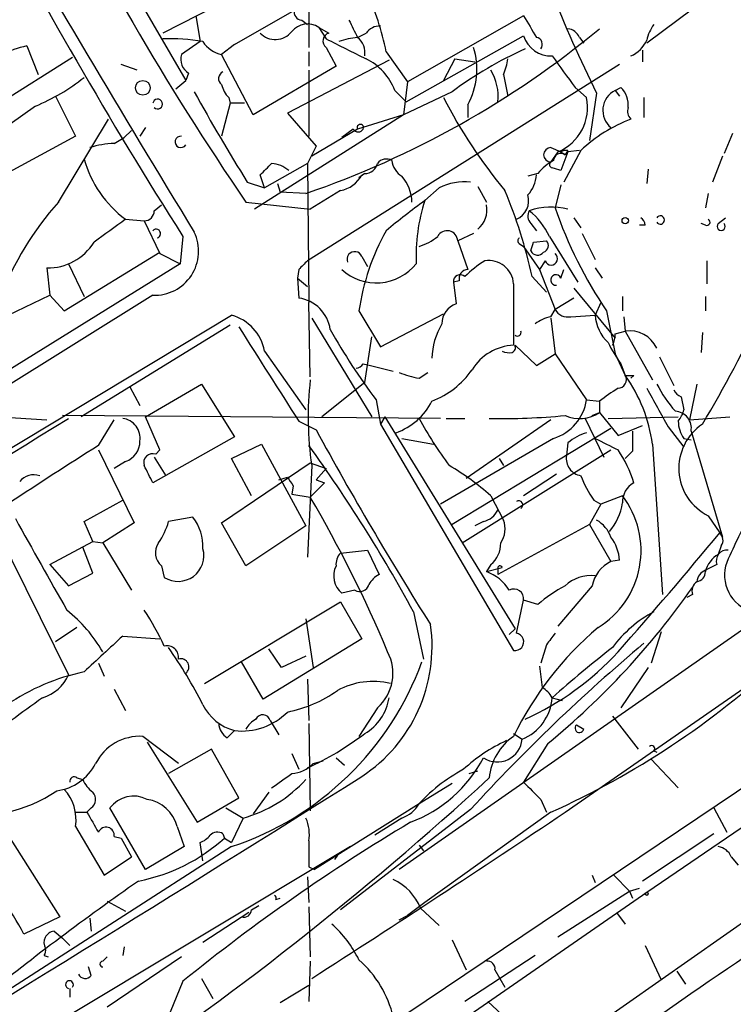
# Model space of a CAD drawing. Extents: x 1 to 9872, y -118437 to 4530.
# Drawn here: x 473 to 515, y 3924 to 3983 of the extents above; entities that cross this region are included whole.
import ezdxf

# ---------------------------------------------------------------- set-up
doc = ezdxf.new("R2010")
doc.units = 0
doc.header["$MEASUREMENT"] = 0
doc.layers.add('MAIN', color=5, linetype='CONTINUOUS')

msp = doc.modelspace()

# ---------------------------------------------------------------- linework, layer by layer
at = {"layer": 'MAIN'}
for p, q in [((474.1333, 3993.9117), (482.7693, 3979.095)), ((490.0507, 3985.2757), (490.0507, 3981.0423)), ((515.62, 3985.445), (510.032, 3981.2963)), ((570.23, 3984.683), (495.3847, 3932.4437)), ((485.902, 3984.175), (481.4147, 3981.889)), ((485.648, 3981.2117), (489.204, 3983.2437)), ((483.362, 3982.905), (483.616, 3981.381)), ((489.6273, 3982.651), (489.966, 3982.397)), ((502.7507, 3982.905), (495.8927, 3979.0103)), ((490.6433, 3982.2277), (491.0667, 3981.5503)), ((490.6433, 3982.2277), (491.236, 3981.889)), ((492.9293, 3981.635), (493.4373, 3981.889)), ((495.808, 3977.825), (502.7507, 3981.7197)), ((506.0527, 3981.635), (506.3067, 3981.2963)), ((473.3713, 3981.127), (474.0487, 3979.4337)), ((483.616, 3981.381), (482.5153, 3980.619)), ((485.648, 3981.2117), (484.886, 3980.619)), ((485.648, 3981.2117), (485.3093, 3980.9577)), ((491.0667, 3981.0423), (491.6593, 3979.9417)), ((476.0807, 3980.4497), (465.4127, 3973.761)), ((486.7487, 3977.063), (484.886, 3980.619)), ((490.0507, 3980.7883), (490.0507, 3979.9417)), ((494.6227, 3980.7883), (495.8927, 3979.0103)), ((498.6867, 3980.365), (498.0093, 3979.095)), ((498.6867, 3980.365), (499.872, 3980.1957)), ((509.778, 3980.873), (509.778, 3980.1957)), ((479.8907, 3979.6877), (478.9593, 3980.0263)), ((491.6593, 3979.9417), (486.7487, 3977.063)), ((494.792, 3980.2803), (488.7807, 3977.1477)), ((508.4233, 3980.0263), (489.966, 3968.427)), ((482.9387, 3979.5183), (482.7693, 3979.095)), ((490.0507, 3979.6877), (490.0507, 3975.793)), ((501.5653, 3979.4337), (501.8193, 3978.1637)), ((482.1767, 3978.587), (482.7693, 3979.095)), ((495.8927, 3979.0103), (495.6387, 3977.063)), ((505.7987, 3978.6717), (506.476, 3978.079)), ((508.1693, 3978.5023), (508.508, 3978.6717)), ((475.0647, 3978.1637), (476.25, 3975.793)), ((485.3093, 3978.079), (485.394, 3977.7403)), ((495.1307, 3978.5023), (495.808, 3977.825)), ((498.5173, 3978.4177), (495.6387, 3977.063)), ((507.0687, 3978.333), (506.6453, 3975.539)), ((508.1693, 3978.5023), (508.4233, 3978.1637)), ((509.8627, 3978.079), (509.8627, 3976.8937)), ((473.8793, 3977.571), (465.7513, 3971.8137)), ((485.394, 3977.7403), (484.886, 3975.793)), ((486.2407, 3977.7403), (485.394, 3977.7403)), ((499.4487, 3977.6557), (499.4487, 3976.8937)), ((495.6387, 3977.063), (486.8333, 3971.475)), ((488.7807, 3977.1477), (490.474, 3975.2003)), ((495.6387, 3977.063), (492.9293, 3976.2163)), ((475.234, 3971.8983), (478.1973, 3976.809)), ((480.3987, 3976.301), (480.06, 3975.793)), ((573.7013, 3976.2163), (449.9187, 3893.0737)), ((476.25, 3975.793), (471.0853, 3972.999)), ((478.536, 3975.3697), (479.1287, 3975.7083)), ((479.1287, 3975.7083), (479.552, 3976.1317)), ((492.9293, 3976.2163), (490.22, 3974.6077)), ((492.6753, 3976.2163), (491.998, 3975.7083)), ((515.112, 3975.9623), (514.604, 3974.777)), ((490.474, 3975.2003), (489.966, 3974.1843)), ((504.3593, 3975.1157), (504.952, 3974.8617)), ((504.7827, 3974.8617), (504.3593, 3974.269)), ((504.952, 3974.8617), (505.206, 3974.6923)), ((505.3753, 3974.8617), (504.952, 3973.761)), ((506.1373, 3974.9463), (505.1213, 3973.0837)), ((505.3753, 3974.9463), (505.206, 3974.6923)), ((506.0527, 3974.9463), (505.3753, 3974.8617)), ((514.5193, 3974.6077), (513.9267, 3973.0837)), ((489.966, 3974.1843), (487.426, 3972.745)), ((489.966, 3974.1843), (490.0507, 3965.9717)), ((487.426, 3972.745), (487.172, 3973.507)), ((493.3527, 3973.5917), (493.014, 3973.3377)), ((503.5973, 3973.5917), (503.0047, 3973.4223)), ((510.1167, 3973.8457), (510.032, 3972.999)), ((486.41, 3973.0837), (487.426, 3972.745)), ((488.188, 3972.999), (488.3573, 3972.491)), ((497.7553, 3972.745), (496.9087, 3971.983)), ((500.0413, 3972.8297), (500.5493, 3971.8983)), ((504.952, 3972.9143), (504.6133, 3971.5597)), ((489.8813, 3972.4063), (488.3573, 3972.491)), ((491.9133, 3972.5757), (490.1353, 3971.475)), ((513.6727, 3972.4063), (513.5033, 3971.5597)), ((480.9067, 3971.3903), (481.33, 3971.729)), ((486.3253, 3971.8983), (490.1353, 3971.475)), ((479.2133, 3970.8823), (480.314, 3970.7977)), ((480.314, 3970.7977), (481.2453, 3968.8503)), ((503.174, 3970.6283), (503.5127, 3970.205)), ((505.714, 3970.967), (506.1373, 3970.3743)), ((509.9473, 3970.5437), (509.6087, 3970.5437)), ((513.5033, 3970.5437), (513.2493, 3970.6283)), ((514.2653, 3970.6283), (514.6887, 3970.967)), ((482.6, 3969.8663), (482.4307, 3968.2577)), ((499.7873, 3970.0357), (498.856, 3969.6123)), ((504.2747, 3969.8663), (505.968, 3967.157)), ((506.222, 3970.0357), (506.984, 3968.5117)), ((498.856, 3969.6123), (499.4487, 3967.919)), ((502.4967, 3969.443), (502.7507, 3969.2737)), ((502.7507, 3969.2737), (503.682, 3967.919)), ((503.3433, 3969.5277), (504.1053, 3969.6123)), ((475.5727, 3965.4637), (481.2453, 3968.935)), ((481.2453, 3968.8503), (482.4307, 3968.2577)), ((493.1833, 3968.681), (493.522, 3968.0883)), ((482.4307, 3968.2577), (467.6987, 3959.1137)), ((475.8267, 3968.2577), (476.758, 3966.3103)), ((504.0207, 3968.427), (503.682, 3967.919)), ((513.588, 3968.427), (513.588, 3967.0723)), ((474.5567, 3968.0037), (474.726, 3966.395)), ((489.458, 3967.919), (489.3733, 3967.411)), ((503.682, 3967.919), (504.6133, 3965.5483)), ((504.952, 3967.411), (505.1213, 3967.919)), ((506.984, 3968.0037), (507.4073, 3967.411)), ((489.3733, 3967.411), (489.966, 3966.903)), ((489.3733, 3967.411), (489.458, 3966.2257)), ((498.9407, 3967.2417), (498.602, 3967.157)), ((498.602, 3967.157), (498.7713, 3965.887)), ((502.158, 3967.0723), (502.158, 3963.4317)), ((503.2587, 3967.4957), (504.1053, 3966.5643)), ((480.822, 3966.395), (469.138, 3959.1137)), ((472.2707, 3965.2097), (474.726, 3966.395)), ((474.726, 3966.395), (475.5727, 3965.4637)), ((505.206, 3935.8303), (549.3173, 3966.4797)), ((505.714, 3966.8183), (508.1693, 3963.855)), ((490.1353, 3961.569), (490.0507, 3965.9717)), ((505.714, 3966.2257), (504.6133, 3965.5483)), ((507.3227, 3965.9717), (506.984, 3965.2097)), ((508.5927, 3966.3103), (508.5927, 3965.4637)), ((513.5033, 3966.3103), (513.5033, 3965.4637)), ((409.7867, 3919.7437), (485.4787, 3965.2097)), ((493.014, 3965.4637), (494.284, 3963.347)), ((494.284, 3963.347), (498.0093, 3965.2943)), ((504.3593, 3965.125), (504.6133, 3965.5483)), ((505.5447, 3965.125), (506.984, 3965.2097)), ((507.6613, 3965.4637), (508.1693, 3962.9237)), ((485.394, 3964.617), (476.5887, 3959.1983)), ((490.22, 3965.0403), (493.776, 3959.1983)), ((504.3593, 3965.0403), (504.6133, 3962.9237)), ((508.6773, 3965.125), (508.762, 3964.2783)), ((508.1693, 3964.109), (508.762, 3964.2783)), ((508.762, 3964.2783), (510.3707, 3961.3997)), ((513.334, 3964.1937), (513.2493, 3963.0083)), ((493.3527, 3961.2303), (493.776, 3963.9397)), ((502.2427, 3963.4317), (503.5127, 3962.2463)), ((487.426, 3963.093), (489.8813, 3959.6217)), ((503.5127, 3962.2463), (504.6133, 3962.9237)), ((504.6133, 3962.9237), (506.476, 3960.2143)), ((508.1693, 3962.9237), (508.762, 3961.6537)), ((493.268, 3962.331), (493.6913, 3962.2463)), ((508.508, 3962.331), (508.762, 3961.6537)), ((510.794, 3962.7543), (511.6407, 3961.061)), ((493.6913, 3962.2463), (495.046, 3961.9077)), ((496.57, 3961.4843), (497.078, 3961.823)), ((480.3987, 3959.1983), (483.7007, 3961.1457)), ((483.7007, 3961.1457), (485.648, 3958.013)), ((493.3527, 3961.2303), (490.8127, 3959.1983)), ((509.27, 3961.6537), (509.1007, 3961.4843)), ((512.9953, 3961.1457), (512.572, 3959.029)), ((479.4673, 3960.9763), (480.06, 3959.8757)), ((494.03, 3960.2143), (494.284, 3958.775)), ((506.476, 3960.2143), (507.238, 3960.1297)), ((507.238, 3960.1297), (507.238, 3959.4523)), ((512.064, 3960.3837), (512.2333, 3959.6217)), ((506.8147, 3959.283), (507.238, 3959.4523)), ((507.238, 3959.4523), (508.3387, 3958.0977)), ((471.7627, 3959.1983), (474.5567, 3959.029)), ((497.84, 3959.1137), (475.488, 3959.283)), ((477.6047, 3957.505), (478.536, 3959.029)), ((481.2453, 3957.251), (480.3987, 3959.1983)), ((489.458, 3958.9443), (490.474, 3958.4363)), ((494.538, 3959.1983), (494.284, 3958.775)), ((494.284, 3958.775), (502.158, 3945.3977)), ((494.538, 3959.1983), (502.2427, 3946.6677)), ((498.1787, 3959.1137), (499.2793, 3959.1137)), ((504.3593, 3959.029), (499.364, 3955.5577)), ((506.3913, 3959.1137), (507.492, 3956.8277)), ((507.746, 3959.1137), (511.8947, 3959.1983)), ((551.18, 3959.1137), (510.032, 3931.089)), ((512.572, 3959.029), (514.9427, 3959.1983)), ((507.9153, 3958.521), (498.5173, 3952.8483)), ((508.3387, 3958.0977), (509.778, 3958.6903)), ((511.302, 3958.6057), (512.2333, 3957.4203)), ((512.6567, 3958.3517), (514.5193, 3952.0863)), ((485.648, 3958.013), (480.822, 3955.3037)), ((495.554, 3957.9283), (497.4167, 3957.5897)), ((504.5287, 3957.9283), (497.84, 3954.0337)), ((505.3753, 3957.6743), (505.2907, 3956.9123)), ((512.2333, 3957.9283), (512.6567, 3957.8437)), ((477.6047, 3957.251), (479.7213, 3952.933)), ((480.9913, 3956.997), (481.2453, 3957.251)), ((485.4787, 3956.743), (487.2567, 3957.5897)), ((487.2567, 3957.5897), (489.8813, 3952.7637)), ((499.11, 3951.7477), (507.9153, 3957.251)), ((509.1853, 3957.1663), (508.762, 3956.743)), ((510.3707, 3957.5897), (510.9633, 3948.6997)), ((479.2133, 3956.5737), (478.536, 3956.1503)), ((480.9067, 3956.8277), (481.584, 3955.727)), ((484.886, 3952.933), (490.1353, 3956.489)), ((486.664, 3954.5417), (485.4787, 3956.743)), ((490.1353, 3956.489), (491.0667, 3956.1503)), ((501.3113, 3956.743), (501.5653, 3956.3197)), ((490.22, 3956.3197), (489.966, 3950.901)), ((491.0667, 3956.1503), (490.474, 3955.473)), ((488.2727, 3955.473), (488.7807, 3955.6423)), ((490.982, 3955.3037), (490.1353, 3954.457)), ((490.474, 3955.473), (490.982, 3955.3037)), ((490.474, 3955.473), (490.982, 3955.3037)), ((504.698, 3955.8117), (502.7507, 3954.5417)), ((489.1193, 3955.1343), (489.0347, 3954.6263)), ((476.758, 3953.0177), (479.044, 3954.2877)), ((489.0347, 3954.6263), (490.1353, 3954.457)), ((500.8033, 3954.5417), (501.5653, 3953.1023)), ((506.8993, 3954.2877), (507.3227, 3954.0337)), ((508.5927, 3954.5417), (507.3227, 3954.0337)), ((507.3227, 3954.0337), (506.6453, 3952.8483)), ((477.266, 3951.8323), (476.758, 3953.0177)), ((483.1927, 3953.2717), (481.7533, 3953.0177)), ((500.38, 3953.0177), (499.872, 3952.7637)), ((513.6727, 3953.3563), (514.35, 3952.3403)), ((471.5933, 3952.5097), (475.8267, 3943.9583)), ((479.7213, 3952.933), (477.8587, 3951.7477)), ((486.3253, 3950.393), (484.886, 3952.933)), ((489.8813, 3952.7637), (486.3253, 3950.393)), ((506.6453, 3952.8483), (501.2267, 3949.885)), ((506.6453, 3952.8483), (507.9153, 3950.647)), ((474.726, 3950.4777), (477.266, 3951.8323)), ((477.266, 3951.8323), (477.8587, 3951.7477)), ((477.266, 3949.9697), (476.6733, 3951.4937)), ((477.8587, 3951.7477), (479.552, 3948.9537)), ((491.9133, 3951.155), (493.522, 3951.3243)), ((493.522, 3951.3243), (494.1993, 3949.885)), ((514.4347, 3951.5783), (514.2653, 3951.0703)), ((508.4233, 3950.7317), (507.9153, 3950.647)), ((474.726, 3950.4777), (475.8267, 3949.2077)), ((481.33, 3950.393), (481.4993, 3949.7157)), ((500.8033, 3950.4777), (500.5493, 3950.0543)), ((500.5493, 3950.0543), (501.4807, 3950.3083)), ((501.2267, 3950.2237), (501.2267, 3949.885)), ((514.1807, 3950.4777), (513.5033, 3950.139)), ((475.8267, 3949.2077), (477.266, 3949.9697)), ((492.76, 3948.9537), (491.998, 3948.7843)), ((506.8147, 3949.2077), (504.7827, 3946.837)), ((502.3273, 3946.4137), (502.7507, 3948.361)), ((503.5973, 3948.107), (502.7507, 3948.361)), ((512.7413, 3948.6997), (512.4027, 3948.5303)), ((483.87, 3943.4503), (491.9133, 3948.2763)), ((491.9133, 3948.2763), (493.1833, 3946.075)), ((489.8813, 3947.2603), (490.3047, 3944.3817)), ((496.2313, 3947.6837), (496.824, 3944.8897)), ((476.3347, 3946.7523), (475.0647, 3945.9057)), ((501.904, 3946.329), (502.2427, 3946.6677)), ((479.044, 3946.2443), (481.2453, 3946.075)), ((493.1833, 3946.075), (487.3413, 3942.519)), ((510.8787, 3946.4983), (510.286, 3944.6357)), ((488.442, 3944.3817), (487.68, 3945.4823)), ((504.1053, 3945.7363), (503.7667, 3944.6357)), ((489.8813, 3945.059), (488.442, 3944.3817)), ((477.6047, 3944.6357), (477.9433, 3943.8737)), ((487.3413, 3942.519), (486.0713, 3944.7203)), ((503.682, 3944.4663), (503.8513, 3943.1963)), ((510.1167, 3944.3817), (508.508, 3942.011)), ((489.966, 3943.7043), (490.0507, 3941.249)), ((478.536, 3943.1117), (479.2133, 3941.8417)), ((504.444, 3942.6037), (505.0367, 3942.4343)), ((494.1147, 3942.011), (493.014, 3940.3177)), ((508, 3941.503), (509.524, 3939.5557)), ((487.7647, 3941.249), (488.2727, 3940.4023)), ((490.0507, 3941.0797), (490.1353, 3935.915)), ((505.8833, 3940.995), (506.3067, 3940.741)), ((482.346, 3938.709), (480.2293, 3940.3177)), ((485.2247, 3940.233), (485.648, 3940.6563)), ((502.158, 3940.487), (502.666, 3940.1483)), ((480.4833, 3939.979), (483.4467, 3935.2377)), ((504.19, 3939.8943), (502.7507, 3937.6083)), ((484.2933, 3939.5557), (481.7533, 3938.1163)), ((485.902, 3936.677), (484.2933, 3939.5557)), ((489.0347, 3939.3017), (489.458, 3938.3703)), ((491.6593, 3939.0477), (492.1673, 3938.6243)), ((510.4553, 3939.471), (510.6247, 3939.3863)), ((490.3047, 3938.709), (490.8973, 3938.8783)), ((510.286, 3938.963), (511.8947, 3937.2697)), ((476.3347, 3937.8623), (476.6733, 3937.7777)), ((499.5333, 3938.1163), (500.0413, 3938.2857)), ((498.5173, 3937.5237), (496.57, 3936.3383)), ((483.4467, 3935.2377), (485.902, 3936.677)), ((487.68, 3937.0157), (486.7487, 3935.7457)), ((477.1813, 3936.0843), (476.9273, 3935.8303)), ((480.3987, 3932.4437), (478.282, 3936.0843)), ((485.14, 3936.0843), (486.156, 3935.4917)), ((496.57, 3936.3383), (490.3893, 3932.4437)), ((503.7667, 3936.5923), (504.1053, 3935.8303)), ((514.0113, 3936.0843), (514.7733, 3934.645)), ((476.25, 3935.8303), (476.9273, 3935.8303)), ((499.618, 3935.9997), (491.9133, 3930.073)), ((504.3593, 3935.8303), (496.9087, 3930.4963)), ((471.7627, 3935.2377), (475.3187, 3929.6497)), ((476.25, 3934.9837), (477.9433, 3932.105)), ((482.2613, 3934.9837), (482.6847, 3933.7983)), ((486.156, 3935.4917), (485.4787, 3934.0523)), ((495.554, 3935.4917), (493.9453, 3934.4757)), ((478.536, 3934.391), (478.9593, 3934.3063)), ((484.9707, 3934.5603), (485.0553, 3934.3063)), ((514.0113, 3934.5603), (509.778, 3931.7663)), ((492.506, 3933.7983), (450.0033, 3908.3137)), ((485.4787, 3933.7983), (469.392, 3923.469)), ((478.9593, 3934.3063), (479.552, 3933.2057)), ((482.6847, 3933.7983), (480.3987, 3932.4437)), ((483.7853, 3932.9517), (483.616, 3934.0523)), ((485.0553, 3934.3063), (485.4787, 3934.0523)), ((496.57, 3933.883), (496.824, 3933.5443)), ((477.9433, 3932.105), (479.552, 3933.2057)), ((491.744, 3933.2903), (491.5747, 3933.0363)), ((515.0273, 3933.2057), (515.4507, 3932.6977)), ((490.0507, 3932.613), (490.3893, 3932.4437)), ((489.966, 3932.0203), (490.0507, 3930.4963)), ((506.8147, 3932.105), (506.984, 3931.6817)), ((508.0847, 3932.105), (509.016, 3931.1737)), ((510.032, 3931.089), (496.316, 3921.6063)), ((504.7827, 3928.4643), (509.016, 3931.1737)), ((509.016, 3931.1737), (509.6087, 3931.343)), ((509.016, 3931.1737), (509.1853, 3930.7503)), ((478.1127, 3930.581), (479.2133, 3929.9883)), ((486.664, 3930.073), (487.0873, 3930.327)), ((488.1033, 3930.6657), (488.3573, 3930.7503)), ((496.9087, 3930.4963), (495.8927, 3929.7343)), ((486.4947, 3929.9037), (483.7853, 3928.1257)), ((490.0507, 3930.2423), (490.1353, 3927.279)), ((495.3847, 3929.4803), (495.8927, 3929.7343)), ((496.6547, 3930.1577), (497.7553, 3929.1417)), ((516.8053, 3930.073), (497.078, 3916.2723)), ((508.254, 3929.9037), (508.762, 3929.2263)), ((475.3187, 3929.6497), (473.202, 3928.6337)), ((477.0967, 3929.565), (477.1813, 3928.803)), ((474.98, 3928.803), (475.488, 3928.3797)), ((475.488, 3928.3797), (475.9113, 3927.9563)), ((498.5173, 3928.295), (499.364, 3926.517)), ((509.9473, 3927.9563), (510.8787, 3925.9243)), ((474.3873, 3927.3637), (474.6413, 3927.279)), ((479.1287, 3927.8717), (479.044, 3927.3637)), ((503.428, 3927.3637), (499.2793, 3924.6543)), ((477.8587, 3927.025), (478.1127, 3927.279)), ((482.5153, 3927.279), (478.1127, 3924.3157)), ((490.1353, 3927.025), (490.0507, 3924.6543)), ((477.1813, 3926.1783), (477.012, 3926.6863)), ((501.0573, 3926.517), (501.65, 3925.501)), ((511.81, 3926.4323), (512.318, 3925.6703)), ((482.6, 3925.8397), (481.1607, 3922.3683)), ((483.7007, 3926.009), (484.378, 3924.8237)), ((475.9113, 3925.4163), (475.9113, 3924.9083)), ((490.0507, 3925.5857), (488.3573, 3924.5697)), ((500.634, 3924.6543), (501.9887, 3923.3843))]:
    msp.add_line(p, q, dxfattribs=at)
for centre, radius in [((480.232, 3978.6526), 0.4372), ((508.7619, 3970.7977), 0.1893), ((510.032, 3931.0044), 0.0846)]:
    msp.add_circle(centre, radius, dxfattribs=at)
for centre, radius, start, end in [((631.5505, 4070.9321), 175.7784, 206.109905, 214.291353), ((719.2961, 4120.3368), 280.4753, 207.49171, 212.444601), ((1420.7136, 4543.1726), 1098.7155, 210.1523322, 211.4373331), ((579.4154, 4014.138), 80.722, 201.594844, 206.331201), ((480.0623, 3977.9101), 14.8422, 11.181684, 25.690424), ((489.6461, 3983.1119), 0.4613, 163.399492, 267.664214), ((746.6551, 4109.1329), 283.9586, 206.450451, 206.679652), ((820.6314, 4172.7698), 370.2658, 210.849162, 211.078345), ((489.9786, 3981.2169), 1.2098, 56.671162, 141.278064), ((471.7771, 4025.0173), 55.6388, 288.989075, 309.593807), ((494.2698, 3981.2823), 1.0301, 89.210147, 143.916603), ((505.2967, 3981.3326), 0.8142, 21.801409, 84.460259), ((512.3376, 3980.9796), 2.3563, 143.019707, 168.094435), ((481.8382, 3970.7984), 10.7602, 79.574707, 92.255622), ((488.0665, 3982.7424), 1.2362, 223.652999, 321.552269), ((491.363, 3981.4233), 0.4827, 105.254078, 232.12814), ((788.5818, 4573.6171), 662.6148, 243.3203535, 243.5495326), ((493.4954, 3976.6705), 4.9967, 96.505317, 109.485132), ((492.2441, 3980.7396), 1.1275, 349.508338, 52.575172), ((504.3937, 3982.2645), 1.731, 198.34493, 271.665222), ((503.4364, 3981.2201), 0.4219, 321.535342, 79.579748), ((474.6474, 3975.2183), 6.0449, 102.186973, 132.322846), ((485.2882, 3982.3759), 1.8024, 213.504034, 257.105696), ((512.9599, 3958.8056), 24.3562, 114.562733, 126.368404), ((495.6773, 3979.743), 4.3105, 331.037448, 17.54338), ((508.4233, 3982.1429), 1.7454, 292.83652, 337.170804), ((483.4405, 3980.3431), 0.9655, 163.395115, 238.684091), ((491.9224, 3977.2867), 3.4309, 20.75131, 63.797174), ((497.9697, 3980.9146), 3.8886, 337.614976, 351.874899), ((970.7591, 4318.2691), 575.773, 215.9144259, 216.1436147), ((469.2534, 3988.7289), 12.0788, 292.518172, 308.41134), ((485.1602, 3979.1962), 0.4488, 114.977557, 232.333315), ((498.3756, 3978.1564), 2.8703, 353.369929, 32.242156), ((486.5136, 3979.2466), 1.6774, 193.993164, 224.113543), ((507.4804, 3977.6365), 1.4586, 354.089682, 45.211095), ((481.1063, 3977.694), 0.288, 226.139295, 170.750235), ((571.3762, 4026.5719), 100.4004, 208.660686, 212.19137), ((525.5483, 3992.3415), 31.0131, 207.379724, 219.593462), ((503.6766, 3977.4981), 2.859, 292.760455, 11.723002), ((508.7544, 3977.3195), 1.3196, 116.32039, 230.516303), ((509.5242, 3977.2747), 0.6295, 160.359033, 227.717127), ((493.0987, 3976.301), 0.1894, 333.421413, 206.565051), ((512.3013, 3968.4285), 8.9709, 110.902376, 133.401963), ((482.477, 3975.4563), 0.3388, 83.510436, 329.627917), ((492.9717, 3976.3858), 0.3414, 209.763614, 330.228054), ((478.7562, 3969.9169), 5.4572, 92.312515, 107.703514), ((504.3594, 3974.6923), 0.4233, 90.013532, 269.986465), ((504.952, 3974.3537), 0.4233, 53.124688, 180), ((505.2907, 3974.2681), 0.6834, 82.889541, 119.708487), ((483.1638, 3976.2356), 6.6532, 195.672731, 233.574306), ((318.1857, 4143.1706), 239.4621, 314.885409, 315.114591), ((487.7226, 3972.4492), 1.7397, 48.9411, 85.823576), ((493.3879, 3974.3326), 0.7418, 267.279935, 348.467387), ((494.6311, 3973.8035), 0.6417, 59.030118, 143.594459), ((496.1888, 3974.4805), 1.234, 185.897701, 239.041021), ((505.9689, 3971.6431), 3.0695, 117.982668, 140.592127), ((504.4581, 3974.1138), 0.184, 122.480746, 265.60607), ((462.3755, 3846.8532), 133.8594, 71.45383, 71.683027), ((491.5694, 3974.3762), 1.8331, 280.813395, 331.694375), ((493.7166, 3971.8304), 2.4311, 1.600499, 40.905241), ((501.5988, 3973.6257), 1.9176, 317.153471, 356.451064), ((499.2794, 3969.6546), 3.4458, 84.360717, 116.251243), ((472.7934, 3960.6429), 31.2265, 12.676996, 22.466105), ((501.8563, 3971.9831), 1.1973, 293.16466, 16.427889), ((456.8886, 3992.7229), 65.8676, 328.976079, 342.189236), ((489.5696, 3959.2274), 19.1327, 138.52729, 158.544648), ((524.1593, 3934.588), 46.2707, 126.081688, 129.668367), ((507.0031, 3968.7092), 10.612, 162.031166, 182.43845), ((499.0963, 3971.4325), 1.4829, 309.587902, 11.533462), ((504.3762, 3967.5501), 4.0501, 75.718431, 108.526658), ((480.3281, 3971.3763), 0.5788, 268.604026, 1.386077), ((503.6594, 3971.068), 0.6549, 150.518813, 222.171884), ((500.2526, 3967.9608), 4.4507, 25.349605, 50.404257), ((528.8821, 3979.8841), 25.6568, 198.932394, 214.197708), ((510.8364, 3970.84), 0.2469, 210.959776, 149.040224), ((816.9317, 3504.5554), 575.773, 125.9124153, 126.1415983), ((509.3971, 3970.5014), 0.5518, 4.396316, 57.536771), ((513.588, 3970.713), 0.1893, 243.421413, 63.421413), ((514.4346, 3970.459), 0.2395, 135, 44.983084), ((481.0196, 3970.0357), 0.2602, 282.519254, 139.410647), ((480.9246, 3968.9991), 2.6062, 267.743747, 25.480547), ((506.6506, 3963.4804), 13.7801, 150.791166, 171.724953), ((495.5189, 3972.5446), 3.4356, 287.81475, 308.779095), ((498.229, 3969.5792), 0.6278, 3.0219, 152.785975), ((474.611, 3971.2274), 3.2241, 269.035001, 328.184685), ((502.6237, 3969.6123), 0.2117, 126.859073, 233.124688), ((376.2662, 4011.5962), 133.8594, 341.45383, 341.683027), ((503.7949, 3969.3301), 0.4195, 289.652905, 42.275526), ((492.76, 3968.5117), 0.4559, 21.799076, 201.810744), ((503.582, 3969.2198), 0.4543, 206.125234, 321.182635), ((504.3775, 3968.554), 0.3787, 199.592765, 51.486698), ((616.7119, 3841.1731), 179.6053, 134.885409, 135.114591), ((494.0407, 3970.1507), 3.0254, 227.531783, 321.26625), ((503.7535, 3963.0208), 6.328, 121.313762, 134.995518), ((500.6904, 3966.9735), 1.4709, 3.851386, 98.826419), ((499.0011, 3967.2054), 0.402, 46.219304, 186.914657), ((499.5026, 3967.3494), 0.5721, 95.405678, 190.850351), ((504.6663, 3967.2946), 0.3085, 22.166983, 275.897224), ((489.1495, 3964.0545), 2.193, 8.086873, 81.913127), ((499.163, 3964.7123), 1.2383, 108.440802, 180.490447), ((484.7892, 3962.6213), 2.6787, 10.142419, 75.083877), ((505.3611, 3965.9574), 0.8524, 208.681808, 282.438404), ((509.3954, 3965.3671), 2.4165, 183.734586, 226.956907), ((501.2522, 3962.6287), 3.9204, 148.077497, 179.400785), ((504.8454, 3962.8194), 2.3563, 101.905565, 126.980293), ((1884.6918, 4850.7457), 1655.8947, 212.3565987, 212.5857796), ((522.026, 3981.456), 35.1424, 209.103774, 217.189065), ((502.3803, 3964.1936), 0.2181, 230.897224, 22.850219), ((506.9847, 3964.0453), 1.1863, 328.853191, 3.078026), ((509.0161, 3962.5287), 1.768, 24.515298, 98.263473), ((502.287, 3960.3979), 3.0365, 92.434803, 148.32723), ((501.9464, 3963.3047), 0.3224, 293.17759, 23.200924), ((515.9617, 3967.6668), 9.1667, 206.329968, 215.597331), ((501.9041, 3963.9401), 0.947, 243.443066, 280.291859), ((492.8024, 3962.6272), 0.5518, 274.396316, 327.536771), ((498.1787, 3969.3573), 8.0357, 249.653337, 258.451649), ((495.4754, 3964.9328), 5.1494, 291.133612, 325.177616), ((509.5448, 3959.1826), 19.5357, 173.483487, 188.426872), ((508.3219, 3961.3996), 0.5082, 271.894503, 30.000795), ((509.016, 4088.6536), 127.0002, 269.885409, 270.114592), ((501.3775, 3956.3802), 9.0742, 7.659776, 35.531806), ((517.8069, 3964.8786), 8.0944, 207.462851, 221.293533), ((516.8153, 3947.4714), 15.8732, 122.27754, 127.111236), ((1082.1665, 4277.2484), 653.7732, 208.9400109, 209.169194), ((512.3601, 3961.1031), 0.778, 202.371723, 247.628278), ((493.9055, 3961.8894), 3.8519, 289.879153, 332.816958), ((503.6632, 3960.6379), 2.8445, 287.714514, 351.435769), ((506.0675, 3961.2215), 2.1213, 246.038882, 303.48856), ((511.6652, 3958.5312), 1.0076, 349.738384, 86.580447), ((510.4559, 3960.0868), 1.8372, 321.548158, 345.335962), ((-284.0081, 5184.543), 1441.8828, 299.285296, 301.8012308), ((478.8908, 3957.9404), 1.1833, 351.180941, 82.560868), ((517.2226, 3970.2935), 23.4844, 208.427858, 216.514377), ((501.5236, 3997.3312), 38.226, 268.79347, 275.528012), ((513.7151, 3958.9866), 1.8209, 181.331123, 215.534386), ((515.0604, 3956.163), 3.131, 123.462688, 243.691101), ((678.8673, 4061.5065), 214.7452, 208.683122, 212.247995), ((507.5262, 3954.9983), 3.4333, 107.811683, 128.791426), ((805.535, 3957.759), 296.3503, 179.885408, 180.114592), ((478.8218, 3957.7484), 1.2382, 288.432022, 0.490487), ((676.9812, 4296.2544), 378.6339, 243.322049, 243.551239), ((602.5182, 3758.1269), 235.2765, 122.067788, 123.589153), ((480.8135, 3956.4975), 0.5302, 70.40651, 199.59349), ((419.2992, 3906.1253), 87.4394, 28.377733, 35.987132), ((502.7458, 3953.3798), 6.802, 16.430089, 34.68956), ((506.2971, 3956.7361), 1.0217, 170.069335, 261.001426), ((226.528, 3828.7917), 284.0259, 26.450478, 26.679625), ((491.0094, 3943.6013), 14.6838, 48.164939, 60.014773), ((473.7947, 3954.6687), 1.1111, 72.258079, 139.639196), ((615.9499, 4040.0382), 152.6259, 213.57026, 213.799443), ((511.608, 3957.7019), 5.8163, 199.849372, 215.945242), ((509.9193, 3954.1465), 1.3269, 119.296598, 181.217773), ((424.2225, 3915.7856), 76.4197, 22.729721, 30.400381), ((502.4543, 3953.9914), 0.2466, 300.97172, 120.963757), ((504.3734, 3951.2937), 5.3247, 301.471801, 37.58893), ((505.2999, 3954.582), 3.3253, 319.559056, 351.984181), ((500.0693, 3954.274), 1.2941, 283.891284, 333.423069), ((577.7243, 3922.1138), 69.1087, 152.728687, 155.46026), ((1223.6614, 4372.037), 859.8764, 209.1504729, 209.5647367), ((477.5294, 3954.2154), 4.3904, 325.801392, 344.16915), ((480.9722, 3951.5396), 2.8161, 357.341915, 37.955996), ((500.1894, 3952.5864), 1.4694, 325.197082, 20.553763), ((506.1297, 3951.4592), 1.8925, 19.351197, 60.252866), ((505.9852, 3950.5899), 2.4422, 3.328575, 37.7863), ((279.5285, 4147.1268), 305.0949, 318.587255, 320.323995), ((513.9859, 3951.9141), 0.5605, 323.195523, 49.492942), ((481.9905, 3951.1635), 1.0148, 144.853494, 229.395644), ((482.3171, 3951.0014), 1.5238, 237.540632, 15.515657), ((499.8679, 3951.6875), 1.5293, 307.710681, 2.256019), ((514.7886, 3950.6856), 0.6425, 83.798672, 198.880536), ((492.6336, 3950.4916), 0.9793, 137.354769, 185.778708), ((508.75, 3948.8683), 1.9648, 115.139506, 170.053001), ((515.0212, 3949.7096), 1.5566, 119.053174, 167.205686), ((516.8659, 3949.8427), 2.2315, 154.131963, 248.369278), ((492.8341, 3949.8003), 1.3158, 153.228535, 230.547906), ((499.6601, 3947.5757), 2.6333, 31.554475, 70.264506), ((501.3537, 3950.266), 0.1339, 18.421413, 198.421413), ((513.8058, 3949.3829), 0.8144, 111.805329, 174.446932), ((512.9161, 3950.0436), 0.5873, 277.750666, 1.043932), ((494.9192, 3948.5726), 1.4969, 118.746399, 151.262153), ((506.7086, 3947.6629), 2.1551, 82.657998, 134.206626), ((513.3764, 3948.9113), 0.6695, 124.698943, 198.426829), ((493.0564, 3949.4405), 0.5699, 238.66384, 344.927405), ((502.1856, 3948.4548), 0.5729, 350.575498, 119.442198), ((508.9426, 3942.0206), 8.1004, 117.470089, 131.290791), ((474.568, 3975.9182), 46.6389, 309.430031, 324.933615), ((470.5305, 3941.1355), 8.4353, 29.685654, 51.842697), ((466.1773, 3938.4616), 16.9252, 25.139088, 33.358353), ((513.9582, 3941.1381), 7.424, 118.153613, 143.375525), ((488.1577, 3945.6302), 9.1809, 303.188798, 8.086768), ((519.9854, 3931.6342), 19.8298, 130.324282, 154.029875), ((830.9862, 3563.842), 519.7065, 132.624772, 132.968236), ((502.2427, 3945.9057), 0.515, 260.53402, 80.544994), ((673.7332, 3819.0571), 211.7103, 143.018239, 143.247389), ((481.6532, 3944.9713), 0.6976, 353.282486, 102.745289), ((458.2505, 3929.1625), 28.6616, 27.01277, 34.914296), ((579.9945, 3862.412), 108.9749, 130.057732, 137.524728), ((554.3636, 3886.3148), 75.2357, 128.042432, 131.568095), ((482.473, 3944.424), 0.4827, 307.87186, 105.254078), ((492.3152, 3944.0381), 2.7106, 311.59615, 28.05595), ((495.9095, 3956.7074), 16.8617, 294.251404, 317.487132), ((483.5591, 3981.9381), 50.5824, 294.281139, 312.767813), ((479.78, 3950.9396), 18.0637, 288.389612, 339.861046), ((635.4153, 3748.2973), 215.2454, 114.194324, 125.295468), ((479.431, 3931.5115), 12.8963, 101.962383, 124.179757), ((473.6793, 3944.8396), 2.3212, 285.579209, 337.686593), ((493.8703, 3939.0947), 4.4704, 76.989628, 118.401278), ((503.1316, 3941.8838), 1.4969, 28.746399, 61.262153), ((812.0493, 3476.2473), 575.8134, 125.9129662, 126.1421471), ((487.2303, 3949.4666), 7.8639, 281.370517, 305.027714), ((491.8948, 3943.026), 2.9278, 299.864548, 351.706889), ((501.5828, 3942.8041), 2.8682, 292.188683, 355.993516), ((486.4587, 3943.5475), 3.0027, 207.085597, 254.336365), ((486.0822, 3944.4288), 3.7974, 263.43437, 315.28486), ((487.6374, 3940.0216), 1.4964, 118.735138, 151.264862), ((487.3264, 3941.1418), 0.4512, 13.743669, 154.831991), ((485.817, 3941.1641), 1.1035, 184.386361, 237.538365), ((506.0527, 3940.7974), 0.2603, 130.60607, 347.480746), ((480.0669, 3937.3692), 2.953, 86.8474, 153.018449), ((482.8852, 3954.0948), 17.168, 294.358277, 307.56849), ((504.0292, 3937.5713), 3.3233, 124.267711, 174.976491), ((505.9336, 3931.014), 9.9764, 114.890462, 132.491925), ((501.1915, 3940.2865), 1.481, 236.772418, 354.645499), ((510.3283, 3939.598), 0.1796, 315, 135), ((493.1685, 3942.8688), 8.1613, 290.765328, 332.082582), ((474.7451, 3940.1033), 3.0301, 277.665867, 332.602807), ((488.9172, 3940.0251), 1.9124, 273.522512, 316.512786), ((-799.857, 5995.4227), 2430.0534, 300.3149645, 302.1477011), ((476.1653, 3937.6647), 0.2602, 49.39393, 192.519254), ((367.364, 4083.1878), 197.2384, 303.773842, 312.540353), ((276.792, 4234.043), 364.1697, 305.419429, 305.648611), ((504.2858, 3929.0346), 10.6337, 118.605256, 137.861359), ((478.4945, 3938.5827), 1.9912, 203.846208, 231.904188), ((484.1061, 3943.0106), 7.7933, 285.250089, 317.820323), ((757.2835, 4191.1251), 359.246, 224.88542, 225.11458), ((470.3174, 3944.2825), 8.6563, 260.468471, 303.931106), ((473.6719, 3935.3953), 2.6108, 350.92914, 43.27567), ((476.8244, 3936.5863), 0.616, 305.411159, 44.197517), ((479.6815, 3935.0431), 1.7443, 62.635839, 143.35149), ((480.1628, 3934.4511), 2.1651, 14.240994, 81.487031), ((494.9269, 3937.2773), 1.8925, 289.351197, 330.252866), ((773.6096, 4104.5983), 341.3254, 209.633423, 209.862592), ((-5.972, 4699.4762), 918.944, 302.6808431, 303.7980119), ((478.057, 3934.469), 0.4853, 350.751177, 158.737881), ((554.6994, 3836.9029), 114.4905, 120.807778, 129.031035), ((487.5961, 3934.518), 2.484, 351.177027, 23.078351), ((483.2773, 3935.153), 1.1516, 287.103826, 323.975919), ((484.6441, 3934.0281), 0.6244, 58.463431, 134.208421), ((477.9854, 3942.0962), 10.5198, 280.903609, 312.226024), ((871.0504, 3933.375), 381.0005, 179.885409, 180.114592), ((514.1235, 3932.8297), 0.9789, 22.588348, 81.671242), ((411.4308, 3893.2651), 71.1802, 29.794342, 33.804528), ((575.7877, 3794.4914), 167.4049, 124.913503, 128.826279), ((493.7269, 3928.987), 3.1532, 21.794324, 65.270166), ((487.934, 3930.7504), 0.1893, 333.421413, 63.421413), ((486.2031, 3930.0918), 0.4613, 253.399492, 357.664214), ((486.7183, 3923.9944), 7.0243, 26.327577, 48.144413), ((475.0647, 3928.1257), 0.6826, 97.12814, 209.745922), ((474.0063, 3927.6601), 0.4827, 322.11877, 15.242626), ((417.3966, 4081.1118), 187.7487, 299.504986, 305.06976), ((477.8587, 3926.8556), 0.1693, 90, 270), ((488.6934, 3922.2144), 6.5293, 13.359002, 48.568322), ((500.6199, 3926.5876), 0.4431, 350.831064, 99.168936), ((476.8273, 3926.4631), 0.4544, 206.125234, 321.182635), ((537.2712, 3883.9619), 45.4762, 110.342846, 133.499037), ((475.8937, 3925.6386), 0.2322, 323.653292, 253.227482)]:
    msp.add_arc(centre, radius, start, end, dxfattribs=at)

doc.saveas('drawing.dxf')
